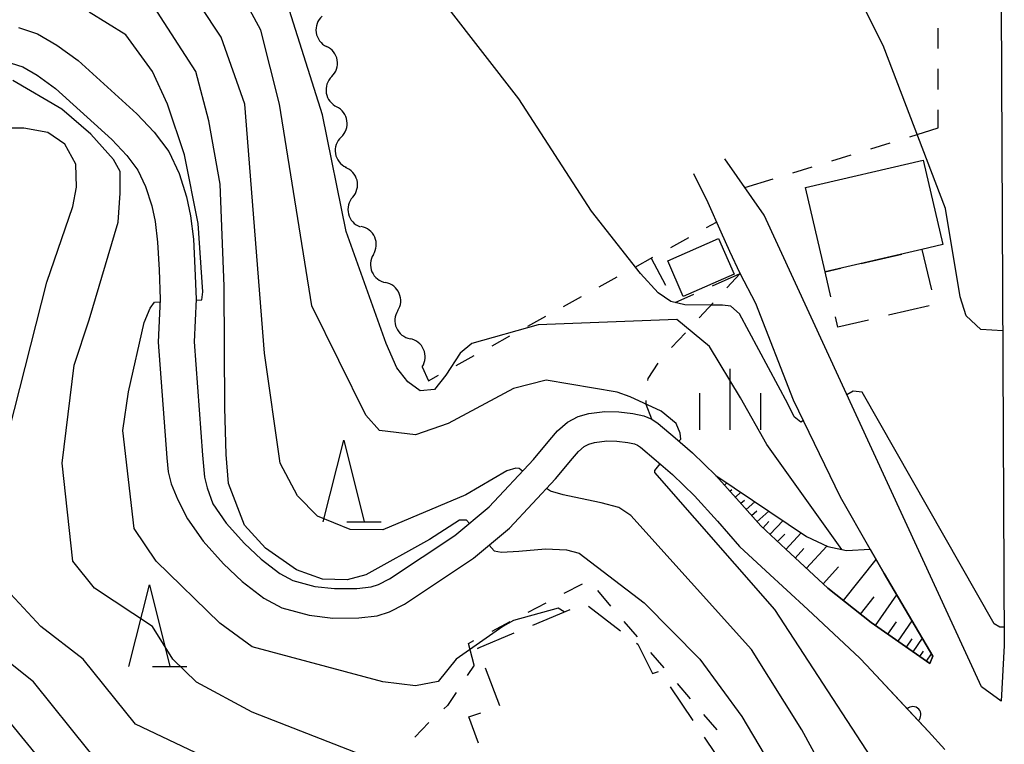
# Model space of a CAD drawing. Units: metres. Extents: x -40055 to -37747, y -133591 to -131873.
# Drawn here: x -39952 to -39892, y -132577 to -132533 of the extents above; entities that cross this region are included whole.
import ezdxf

# ---------------------------------------------------------------- set-up
doc = ezdxf.new("R2010")
doc.units = ezdxf.units.M
doc.header["$LTSCALE"] = 2.5
doc.layers.get('0').update_dxf_attribs({"linetype": 'CONTINUOUS'})
for name, color, linetype in [('2101000', 7, 'CONTINUOUS'), ('3001000', 7, 'CONTINUOUS'), ('3003000', 7, 'CONTINUOUS'), ('5102000', 7, 'CONTINUOUS'), ('6101110', 7, 'CONTINUOUS'), ('6101120', 7, 'CONTINUOUS'), ('6101990', 7, 'CONTINUOUS'), ('6110000', 7, 'CONTINUOUS'), ('6301000', 7, 'CONTINUOUS'), ('6332000', 7, 'CONTINUOUS'), ('6334000', 7, 'CONTINUOUS'), ('7101000', 7, 'CONTINUOUS'), ('7102000', 7, 'CONTINUOUS')]:
    doc.layers.add(name, color=color, linetype=linetype)

# ---------------------------------------------------------------- blocks, each defined once
blk = doc.blocks.new('633200')
at = {"color": 0, "linetype": 'ByBlock', "lineweight": -2}
for points in [[(-0.5, -1), (0, 1), (0.5, -1)], [(0.08, -1), (0.92, -1)]]:
    blk.add_lwpolyline(points, dxfattribs=at)
blk = doc.blocks.new('633400')
at = {"color": 0, "linetype": 'ByBlock', "lineweight": -2}
for points in [[(0, -0.75), (0, 0.75)], [(-0.75, -0.75), (-0.75, 0.15)], [(0.75, -0.75), (0.75, 0.15)]]:
    blk.add_lwpolyline(points, dxfattribs=at)
blk = doc.blocks.new('DMDR_HANEN_0.2')
at = {"color": 0, "linetype": 'Continuous', "lineweight": -2}
blk.add_arc((0, 0), 1, 180, 0, dxfattribs=at)
blk = doc.blocks.new('DMDR_5102_0.375')
at = {"color": 0, "linetype": 'Continuous', "lineweight": -2}
blk.add_lwpolyline([(-1, 0, 0.535433), (1, 0)], format="xyb", dxfattribs=at)

msp = doc.modelspace()

# ---------------------------------------------------------------- linework, layer by layer
at = {"layer": '2101000', "flags": 128}
for points in [[(-39919.263, -132503.277), (-39892.121, -132503.509), (-39892.174, -132518.85), (-39891.929, -132571.17), (-39892.121, -132574.587), (-39893.331, -132573.713), (-39906.65, -132544.803), (-39909.06, -132541.345)], [(-39952.334, -132533.311), (-39951.164, -132533.694), (-39949.98, -132534.382), (-39948.673, -132535.335), (-39945.077, -132538.591), (-39944.005, -132539.723), (-39943.113, -132540.893), (-39942.48, -132542.241), (-39942.031, -132543.678), (-39941.787, -132544.836), (-39941.613, -132546.274), (-39941.516, -132548.053), (-39941.448, -132549.955), (-39941.56, -132552.555), (-39941.046, -132559.509), (-39940.928, -132560.857), (-39940.77, -132561.52), (-39940.413, -132562.493), (-39939.602, -132563.668), (-39938.479, -132564.917), (-39937.453, -132565.884), (-39936.315, -132566.759), (-39935.515, -132567.181), (-39934.177, -132567.551), (-39932.966, -132567.688), (-39931.59, -132567.682), (-39930.718, -132567.577), (-39930.27, -132567.444), (-39929.595, -132567.092), (-39925.597, -132564.432), (-39923.49, -132562.678), (-39920.776, -132559.77), (-39919.764, -132558.563), (-39919.305, -132558.019), (-39918.688, -132557.488), (-39918.045, -132557.145), (-39917.39, -132556.964), (-39916.395, -132556.833), (-39915.548, -132556.845), (-39914.683, -132556.949), (-39914.017, -132557.103), (-39913.529, -132557.313), (-39913.134, -132557.579), (-39912.097, -132558.456), (-39911.037, -132559.359), (-39909.606, -132560.757), (-39908.164, -132562.353), (-39906.854, -132563.845), (-39905.318, -132565.273), (-39902.737, -132567.652), (-39900.083, -132569.772), (-39896.494, -132572.268), (-39896.301, -132571.831), (-39899.283, -132566.759), (-39900.137, -132565.274), (-39901.974, -132562.08), (-39904.838, -132556.137), (-39907.146, -132550.218), (-39908.103, -132548.371), (-39908.75, -132547.033), (-39909.278, -132545.847), (-39910.077, -132544.051), (-39910.947, -132542.266)], [(-39952.776, -132535.482), (-39952.069, -132535.713), (-39951.184, -132536.227), (-39950.063, -132537.044), (-39946.616, -132540.165), (-39945.683, -132541.151), (-39945.005, -132542.041), (-39944.535, -132543.041), (-39944.162, -132544.234), (-39943.96, -132545.196), (-39943.806, -132546.467), (-39943.714, -132548.153), (-39943.65, -132549.947), (-39943.764, -132552.589), (-39943.24, -132559.671), (-39943.146, -132560.529), (-39942.978, -132561.264), (-39942.554, -132562.248), (-39941.964, -132563.415), (-39941.017, -132564.786), (-39939.768, -132566.175), (-39938.622, -132567.256), (-39937.29, -132568.279), (-39936.182, -132568.864), (-39934.52, -132569.323), (-39933.063, -132569.488), (-39931.479, -132569.481), (-39930.351, -132569.346), (-39929.59, -132569.119), (-39928.676, -132568.642), (-39924.445, -132565.815), (-39922.251, -132563.989), (-39919.427, -132560.963), (-39918.386, -132559.722), (-39918.022, -132559.29), (-39917.665, -132558.983), (-39917.374, -132558.827), (-39917.031, -132558.733), (-39916.29, -132558.635), (-39915.669, -132558.644), (-39914.994, -132558.725), (-39914.58, -132558.821), (-39914.395, -132558.901), (-39914.22, -132559.018), (-39913.262, -132559.828), (-39912.251, -132560.689), (-39910.904, -132562.005), (-39909.508, -132563.55), (-39908.147, -132565.101), (-39906.541, -132566.595), (-39903.961, -132568.972), (-39900.781, -132571.943), (-39900.378, -132572.375), (-39896.576, -132576.449), (-39895.571, -132577.554)]]:
    msp.add_lwpolyline(points, dxfattribs=at)
at = {"layer": '3001000', "flags": 128}
for points in [[(-39904.107, -132543.117), (-39896.899, -132541.441), (-39895.7, -132546.601), (-39896.974, -132546.897), (-39902.909, -132548.276)], [(-39912.552, -132547.606), (-39909.431, -132546.234), (-39908.475, -132548.41), (-39911.595, -132549.781)]]:
    msp.add_lwpolyline(points, close=True, dxfattribs=at)
at = {"layer": '3003000', "linetype": 'Continuous'}
for points in [[(-39900.702, -132547.764), (-39898.216, -132547.186)], [(-39896.974, -132546.897), (-39896.396, -132549.383)], [(-39902.909, -132548.276), (-39901.945, -132548.052)], [(-39902.555, -132549.798), (-39902.909, -132548.276)], [(-39896.53, -132550.363), (-39899.015, -132550.94)], [(-39902.122, -132551.662), (-39902.266, -132551.041)], [(-39900.258, -132551.229), (-39902.122, -132551.662)], [(-39920.807, -132569.918), (-39918.519, -132568.956)], [(-39917.411, -132568.755), (-39915.442, -132570.267)], [(-39924.185, -132571.339), (-39921.951, -132570.399)], [(-39924.163, -132571.395), (-39924.185, -132571.339)], [(-39914.457, -132571.023), (-39914.38, -132571.082)], [(-39914.38, -132571.082), (-39913.488, -132572.88)], [(-39922.836, -132574.875), (-39923.721, -132572.555)], [(-39913.488, -132572.88), (-39913.125, -132572.769)], [(-39912.398, -132573.701), (-39911.012, -132575.761)], [(-39924.732, -132575.549), (-39924.006, -132575.291)], [(-39924.149, -132577.16), (-39924.732, -132575.549)], [(-39910.319, -132576.791), (-39909.653, -132577.78)]]:
    msp.add_lwpolyline(points, dxfattribs=at)
at = {"layer": '5102000', "linetype": 'Continuous'}
for points in [[(-39933.133, -132536.313), (-39933.133, -132536.313)], [(-39932.56, -132540.019), (-39932.56, -132540.019)], [(-39931.846, -132543.698), (-39931.846, -132543.698)], [(-39930.585, -132547.216), (-39930.585, -132547.216)], [(-39929.087, -132550.654), (-39929.087, -132550.654)], [(-39927.589, -132554.091), (-39927.214, -132554.951)]]:
    msp.add_lwpolyline(points, dxfattribs=at)
at = {"layer": '6101110', "flags": 128}
msp.add_lwpolyline([(-39896.494, -132572.268), (-39900.083, -132569.772), (-39902.737, -132567.652), (-39905.318, -132565.273), (-39906.854, -132563.845), (-39908.164, -132562.353), (-39909.606, -132560.757)], dxfattribs=at)
at = {"layer": '6101120', "flags": 128}
msp.add_lwpolyline([(-39909.606, -132560.757), (-39904.04, -132564.485), (-39902.746, -132565.099), (-39901.587, -132565.359), (-39900.137, -132565.274), (-39899.283, -132566.759), (-39896.301, -132571.831), (-39896.494, -132572.268)], dxfattribs=at)
at = {"layer": '6101990', "flags": 128}
for points in [[(-39909.078, -132561.342), (-39908.931, -132561.209)], [(-39908.743, -132561.713), (-39908.623, -132561.604)], [(-39908.407, -132562.084), (-39908.074, -132561.783)], [(-39908.074, -132562.456), (-39907.856, -132562.265)], [(-39907.744, -132562.832), (-39907.209, -132562.363)], [(-39907.414, -132563.208), (-39907.096, -132562.929)], [(-39907.084, -132563.584), (-39906.349, -132562.938)], [(-39906.285, -132564.375), (-39905.487, -132563.516)], [(-39906.715, -132563.976), (-39906.347, -132563.581)], [(-39905.818, -132564.809), (-39905.384, -132564.342)], [(-39905.311, -132565.28), (-39904.373, -132564.262)], [(-39904.735, -132565.811), (-39904.204, -132565.235)], [(-39904.053, -132566.439), (-39902.796, -132565.076)], [(-39901.788, -132568.41), (-39899.78, -132565.896)], [(-39903.027, -132567.385), (-39902.081, -132566.359)], [(-39900.736, -132569.25), (-39899.896, -132568.198)], [(-39899.827, -132569.95), (-39898.515, -132568.065)], [(-39899.06, -132570.483), (-39898.527, -132569.717)], [(-39898.438, -132570.916), (-39897.571, -132569.67)], [(-39897.931, -132571.268), (-39897.579, -132570.762)], [(-39897.52, -132571.554), (-39896.947, -132570.731)], [(-39897.109, -132571.84), (-39896.889, -132571.523)], [(-39896.699, -132572.125), (-39896.389, -132571.68)]]:
    msp.add_lwpolyline(points, dxfattribs=at)
at = {"layer": '6110000', "linetype": 'Continuous'}
for points in [[(-39898.394, -132574.501), (-39900.378, -132572.375)], [(-39897.541, -132575.415), (-39898.394, -132574.501)], [(-39896.576, -132576.449), (-39897.541, -132575.415)], [(-39895.571, -132577.554), (-39896.576, -132576.449)]]:
    msp.add_lwpolyline(points, dxfattribs=at)
at = {"layer": '6301000', "linetype": 'Continuous'}
for points in [[(-39895.981, -132534.594), (-39895.981, -132533.344)], [(-39895.981, -132537.094), (-39895.981, -132535.844)], [(-39895.981, -132539.462), (-39895.981, -132538.344)], [(-39897.725, -132539.998), (-39895.981, -132539.462)], [(-39900.114, -132540.733), (-39898.919, -132540.366)], [(-39902.504, -132541.468), (-39901.309, -132541.101)], [(-39904.893, -132542.203), (-39903.699, -132541.836)], [(-39907.832, -132543.107), (-39906.088, -132542.57)], [(-39910.17, -132545.569), (-39909.553, -132545.229)], [(-39912.361, -132546.775), (-39911.266, -132546.172)], [(-39914.551, -132547.98), (-39913.456, -132547.377)], [(-39913.556, -132547.433), (-39912.692, -132549.089)], [(-39909.811, -132549.13), (-39908.103, -132548.371)], [(-39908.922, -132549.254), (-39908.103, -132548.371)], [(-39916.741, -132549.186), (-39915.646, -132548.583)], [(-39912.095, -132550.145), (-39910.953, -132549.637)], [(-39918.931, -132550.392), (-39917.836, -132549.789)], [(-39910.621, -132551.088), (-39909.771, -132550.171)], [(-39921.121, -132551.597), (-39920.026, -132550.994)], [(-39912.32, -132552.922), (-39911.47, -132552.005)], [(-39923.311, -132552.803), (-39922.216, -132552.2)], [(-39925.501, -132554.008), (-39924.406, -132553.406)], [(-39913.741, -132554.821), (-39913.13, -132553.869)], [(-39927.214, -132554.951), (-39926.596, -132554.611)], [(-39913.767, -132554.937), (-39913.741, -132554.821)], [(-39913.861, -132556.411), (-39913.879, -132556.169)], [(-39913.529, -132557.313), (-39913.861, -132556.411)], [(-39918.885, -132567.971), (-39917.777, -132567.392)], [(-39916.86, -132567.803), (-39916.047, -132568.752)], [(-39921.1, -132569.13), (-39919.992, -132568.551)], [(-39923.315, -132570.289), (-39922.208, -132569.709)], [(-39915.233, -132569.701), (-39914.419, -132570.65)], [(-39924.754, -132571.041), (-39924.423, -132570.868)], [(-39924.417, -132572.376), (-39924.754, -132571.041)], [(-39913.606, -132571.599), (-39912.792, -132572.548)], [(-39924.417, -132572.376), (-39924.832, -132573.012)], [(-39911.979, -132573.497), (-39911.165, -132574.446)], [(-39925.515, -132574.059), (-39926.036, -132574.858)], [(-39926.036, -132574.858), (-39926.258, -132575.054)], [(-39910.352, -132575.395), (-39909.538, -132576.344)], [(-39927.19, -132575.887), (-39928.052, -132576.791)]]:
    msp.add_lwpolyline(points, dxfattribs=at)
at = {"layer": '7101000', "flags": 128}
for points, elevation in [([(-39911.86, -132558.658), (-39911.747, -132558.521), (-39911.778, -132558.153), (-39912.024, -132557.57), (-39912.945, -132556.803), (-39914.85, -132555.944), (-39915.654, -132555.654), (-39920, -132554.912), (-39922, -132555.417), (-39926, -132557.569), (-39928, -132558.255), (-39930.201, -132558), (-39931.053, -132557.053), (-39934.352, -132550.352), (-39936.328, -132538), (-39937.475, -132533.475), (-39940.286, -132528.286)], 100), ([(-39952.905, -132558), (-39950.582, -132548.904), (-39948.994, -132544.278), (-39948.773, -132543.089), (-39948.817, -132541.679), (-39949.479, -132540.445), (-39950.538, -132539.74), (-39951.993, -132539.476), (-39953.14, -132539.476)], 110), ([(-39892.819, -132608.987), (-39893.292, -132609.028), (-39893.8, -132608.87), (-39894.212, -132608.299), (-39895.904, -132601.448), (-39897.301, -132596), (-39897.264, -132594), (-39896.299, -132588), (-39897.13, -132583.129), (-39898, -132581.221), (-39905.983, -132568.96), (-39913.345, -132560.577), (-39913.345, -132560.454), (-39913.007, -132560.046)], 100), ([(-39925.579, -132607.103), (-39925.883, -132605.883), (-39926.851, -132604), (-39931.231, -132598), (-39933.123, -132594), (-39933.478, -132592), (-39933.257, -132590), (-39931.725, -132586), (-39931.232, -132584), (-39931.411, -132583.411), (-39932.523, -132582), (-39945.165, -132576), (-39948.373, -132572), (-39950.954, -132570), (-39952.814, -132568)], 110)]:
    msp.add_lwpolyline(points, dxfattribs=dict(at, elevation=elevation))
at = {"layer": '7102000', "flags": 128}
for points, elevation in [([(-39892.019, -132551.893), (-39893.365, -132551.811), (-39894.266, -132550.964), (-39894.637, -132549.8), (-39895.54, -132544.386), (-39899.36, -132534.414), (-39904.586, -132524)], 94), ([(-39921.439, -132560.481), (-39921.659, -132560.322), (-39921.859, -132560.297), (-39922.41, -132560.472), (-39924.914, -132561.947), (-39930, -132564.085), (-39932, -132564.074), (-39934, -132563.257), (-39935.232, -132562), (-39936.285, -132560), (-39937.258, -132553.258), (-39938.457, -132538), (-39939.899, -132533.899), (-39942.482, -132530)], 102), ([(-39901.877, -132565.294), (-39906.486, -132558.86), (-39908.095, -132556), (-39910, -132552.852), (-39912, -132551.195), (-39920.483, -132551.517), (-39924.545, -132552.665), (-39925.257, -132553.251), (-39926.136, -132554.606), (-39926.832, -132555.484), (-39927.712, -132555.557), (-39928.481, -132555.008), (-39929.141, -132554.166), (-39929.801, -132552.666), (-39932.258, -132545.812), (-39933.704, -132538.663), (-39936.114, -132531.014)], 98), ([(-39924.702, -132563.687), (-39924.881, -132563.489), (-39925.309, -132563.489), (-39927.136, -132564.686), (-39931.045, -132566.844), (-39932.195, -132567.154), (-39933.699, -132567.109), (-39935.291, -132566.535), (-39937.192, -132565.21), (-39938.475, -132563.797), (-39939.466, -132561.243), (-39939.593, -132559.47), (-39939.678, -132556.6), (-39939.72, -132549.156), (-39939.973, -132542.897), (-39940.663, -132539.033), (-39941.46, -132536), (-39944.027, -132532.027)], 104), ([(-39904.235, -132557.389), (-39904.4, -132557.487), (-39904.794, -132557.159), (-39905.189, -132556.372), (-39908.149, -132550.847), (-39908.675, -132550.388), (-39909.201, -132550.322), (-39909.89, -132550.322), (-39911.5, -132550.289), (-39912.355, -132550.092), (-39913.143, -132549.568), (-39914.227, -132548.386), (-39917.217, -132544.548), (-39921.665, -132537.665), (-39926.091, -132532)], 96), ([(-39941.45, -132550.012), (-39941.099, -132549.995), (-39941.024, -132549.506), (-39941.31, -132545.323), (-39942.152, -132541.099), (-39943.201, -132538), (-39944.112, -132536), (-39945.753, -132533.753), (-39948, -132532.363)], 106), ([(-39930, -132578.374), (-39938, -132575.25), (-39941.424, -132573.424), (-39942.86, -132572), (-39944.114, -132570), (-39947.66, -132567.66), (-39948.999, -132566), (-39949.648, -132560), (-39948.919, -132554), (-39948, -132551.21), (-39946.215, -132545.231), (-39946.104, -132543.458), (-39946.104, -132542.129), (-39946.511, -132541.39), (-39947.895, -132539.836), (-39949.667, -132538.315), (-39952.669, -132536.549)], 108), ([(-39929.518, -132605.642), (-39929.99, -132604.557), (-39934, -132600.39), (-39935.144, -132598), (-39936.122, -132594), (-39936.535, -132586.536), (-39938.514, -132584.514), (-39946, -132579.606), (-39948, -132577.649), (-39951.398, -132573.398), (-39955.669, -132570), (-39956.494, -132568.494), (-39956.936, -132566), (-39956.736, -132560), (-39953.375, -132548), (-39952.901, -132544), (-39953.25, -132543.25), (-39954, -132542.578), (-39956, -132543.348), (-39961.591, -132547.693), (-39965.778, -132551.528), (-39966.471, -132551.615), (-39966.732, -132551.279)], 112), ([(-39918.89, -132569.112), (-39919.271, -132568.885), (-39922, -132569.645), (-39922.654, -132570), (-39925.507, -132572.017), (-39926.616, -132573.384), (-39928, -132573.645), (-39930, -132573.39), (-39938, -132571.249), (-39940, -132569.802), (-39943.882, -132566), (-39945.24, -132564), (-39945.929, -132558), (-39945.59, -132555.63), (-39944.623, -132551.375), (-39944.26, -132550.5), (-39943.988, -132550.138), (-39943.657, -132550.122)], 106), ([(-39891.934, -132570.054), (-39892.198, -132570.04), (-39892.549, -132569.839), (-39900.628, -132555.645), (-39901.198, -132555.582), (-39901.58, -132555.809)], 96), ([(-39892.971, -132616.641), (-39897.434, -132610.427), (-39899.639, -132607.639), (-39900.657, -132606), (-39903.559, -132598), (-39902.843, -132596), (-39899.369, -132590), (-39899.038, -132588), (-39899.336, -132586), (-39900.161, -132584), (-39904.339, -132576.339), (-39907.416, -132571.416), (-39914.806, -132563.211), (-39915.551, -132562.715), (-39916.627, -132562.425), (-39917.89, -132562.156), (-39918.954, -132561.947), (-39919.731, -132561.722), (-39919.972, -132561.547)], 102), ([(-39923.492, -132565.022), (-39923.176, -132565.371), (-39922.74, -132565.462), (-39921.662, -132565.394), (-39920.034, -132565.256), (-39918.75, -132565.302), (-39917.971, -132565.508), (-39914, -132568.548), (-39910.587, -132572), (-39908, -132575.519), (-39905.592, -132579.592), (-39902.687, -132586), (-39902.317, -132588), (-39902.727, -132590), (-39906.381, -132595.619), (-39907.478, -132598), (-39907.734, -132600), (-39906.415, -132608.415), (-39904.445, -132612.445), (-39902.095, -132616.095), (-39900.245, -132617.683), (-39898.515, -132618.863)], 104), ([(-39934.144, -132610.434), (-39933.331, -132607.599), (-39933.456, -132606.274), (-39933.829, -132605.446), (-39936, -132602.669), (-39936.82, -132600.82), (-39939.438, -132589.438), (-39940.32, -132588), (-39942, -132586.368), (-39946.496, -132584), (-39948, -132582.885), (-39951.123, -132578), (-39952.753, -132576)], 114)]:
    msp.add_lwpolyline(points, dxfattribs=dict(at, elevation=elevation))

# ---------------------------------------------------------------- block references
at = {"layer": '5102000', "linetype": 'Continuous', "xscale": 0.9375, "yscale": 0.9375, "zscale": 0.9375}
for p, rotation in [((-39933.593, -132533.539), 278.3840532385202), ((-39933.292, -132535.389), 99.75795057947118), ((-39932.974, -132537.237), 279.7579505794711), ((-39932.699, -132539.092), 98.40559523665203), ((-39932.41, -132540.945), 279.2226728613026), ((-39932.073, -132542.788), 103.9684117253552), ((-39931.62, -132544.607), 283.9684117253553), ((-39930.959, -132546.356), 113.5458226431691), ((-39930.21, -132548.075), 293.5458226431691), ((-39929.461, -132549.794), 113.5458226431691), ((-39928.712, -132551.513), 293.5458226431691), ((-39927.963, -132553.232), 113.5458226431691)]:
    msp.add_blockref('DMDR_5102_0.375', p, dxfattribs=dict(at, rotation=rotation))
at = {"layer": '6110000', "linetype": 'Continuous', "xscale": 0.5, "yscale": 0.5, "zscale": 0.5, "rotation": 133.0206904041967}
msp.add_blockref('DMDR_HANEN_0.2', (-39897.541, -132575.415), dxfattribs=at)
at = {"layer": '6332000', "xscale": 2.5, "yscale": 2.5, "zscale": 2.5}
for p in [(-39932.4, -132561.084), (-39944.309, -132569.96)]:
    msp.add_blockref('633200', p, dxfattribs=at)
at = {"layer": '6334000', "xscale": 2.5, "yscale": 2.5, "zscale": 2.5}
msp.add_blockref('633400', (-39908.714, -132556.086), dxfattribs=at)

doc.saveas('drawing.dxf')
